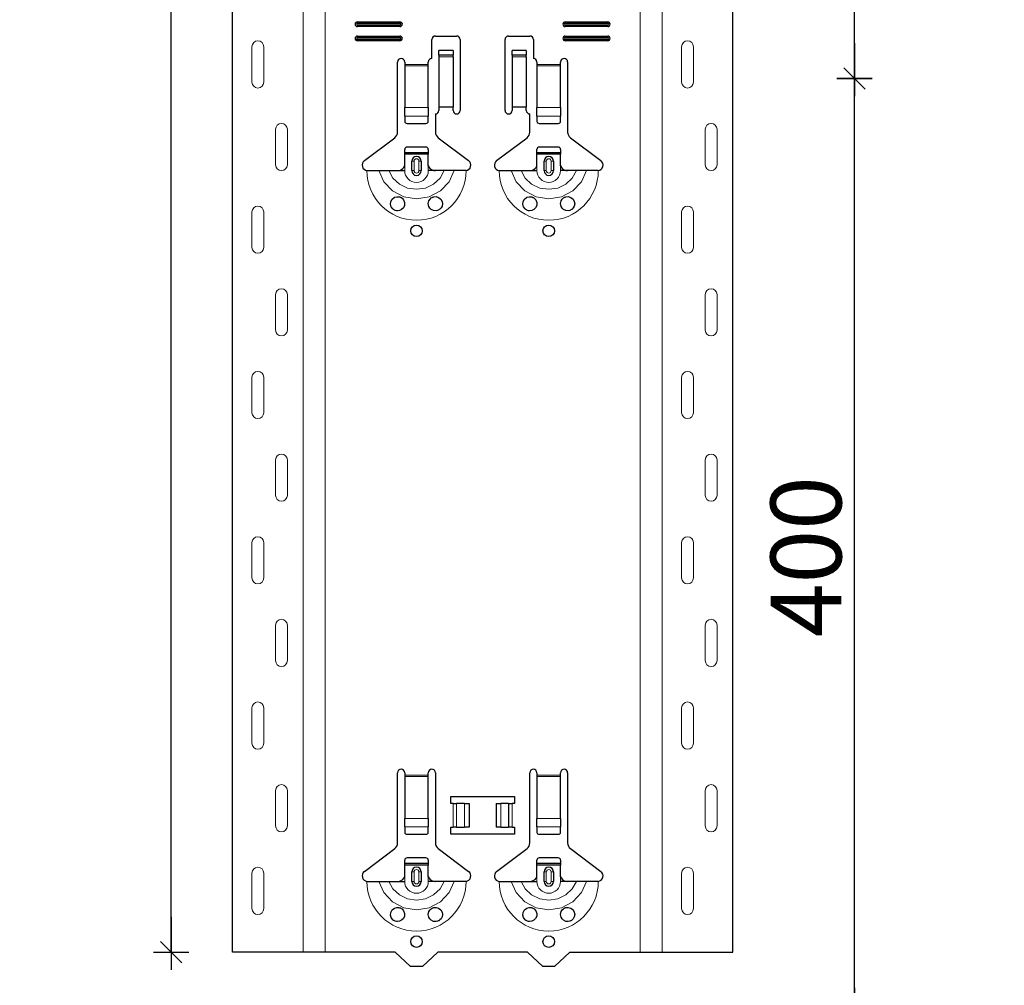
# Model space of a CAD drawing. Units: metres. Extents: x -3.8 to 22.4, y -8.2 to -2.2.
# Drawn here: x 16 to 16.5, y -6.3 to -5.9 of the extents above; entities that cross this region are included whole.
import ezdxf

# ---------------------------------------------------------------- set-up
doc = ezdxf.new("R2010")
doc.units = ezdxf.units.M
doc.header["$PDMODE"] = 65
doc.linetypes.add('AUSGEZOGEN', pattern=[0])
doc.layers.add('XR$18$TB_617_1', color=7, linetype='AUSGEZOGEN')
doc.styles.add('ARIAL', font='ARIAL.TTF')
doc.dimstyles.new('DIMSTYLE_28', dxfattribs={"dimtxt": 0.03, "dimasz": 0.015, "dimexe": 0, "dimexo": 1e-06, "dimgap": 0.015, "dimtad": 2, "dimdec": 0, "dimlfac": 1000, "dimrnd": 1, "dimzin": 12, "dimdsep": 46, "dimtxsty": 'ARIAL', "dimblk1": 'ALL_ML_STRICH', "dimblk2": 'ALL_ML_STRICH', "dimsah": 1, "dimcen": 0, "dimse1": 1, "dimse2": 1, "dimclrd": 7, "dimclre": 7, "dimclrt": 7, "dimadec": 0, "dimazin": 0, "dimtfac": 1, "dimtdec": 0, "dimtix": 1, "dimtmove": 2, "dimatfit": 3, "dimfxl": 0, "dimtzin": 0, "dimlwd": 0, "dimlwe": -3, "dimarcsym": 0})
doc.dimstyles.new('DIMSTYLE_29', dxfattribs={"dimtxt": 0.03, "dimasz": 0.015, "dimexe": 0, "dimexo": 1e-06, "dimgap": 0.015, "dimtad": 2, "dimdec": 0, "dimlfac": 1000, "dimrnd": 1, "dimdsep": 46, "dimtxsty": 'ARIAL', "dimblk1": 'ALL_ML_STRICH', "dimblk2": 'ALL_ML_STRICH', "dimsah": 1, "dimcen": 0, "dimse1": 1, "dimse2": 1, "dimclrd": 7, "dimclre": 7, "dimclrt": 7, "dimadec": 0, "dimazin": 0, "dimtfac": 1, "dimtdec": 0, "dimtix": 1, "dimtmove": 2, "dimatfit": 3, "dimfxl": 0, "dimtzin": 0, "dimlwd": 0, "dimlwe": -3, "dimarcsym": 0})

# ---------------------------------------------------------------- blocks, each defined once
blk = doc.blocks.new('ALL_ML_STRICH')
at = {"color": 0, "linetype": 'ByBlock', "lineweight": -2}
for p, q in [((-0.3, -0.3), (0.3, 0.3)), ((0, -0.5), (0, 0.5)), ((-1, 0), (0.5, 0))]:
    blk.add_line(p, q, dxfattribs=at)
blk = doc.blocks.new('*D116')
at = {"layer": 'DEFPOINTS', "color": 7, "linetype": 'AUSGEZOGEN', "lineweight": -3, "transparency": 33554687}
for p in [(16.233108, -3.501501), (15.706174, -6.293501), (16.402715, -6.293501)]:
    blk.add_point(p, dxfattribs=at)
at = {"layer": 'XR$18$TB_617_1', "color": 7, "linetype": 'AUSGEZOGEN', "lineweight": -2, "transparency": 33554687}
blk.add_line((15.706174, -6.293501), (15.706174, -3.501501), dxfattribs=at)
at = {"layer": 'XR$18$TB_617_1', "color": 7, "linetype": 'AUSGEZOGEN', "lineweight": -3, "transparency": 33554687, "xscale": 0.015, "yscale": 0.015, "zscale": 0.015}
for p, rotation in [((15.706174, -3.501501), 90), ((15.706174, -6.293501), 270)]:
    blk.add_blockref('ALL_ML_STRICH', p, dxfattribs=dict(at, rotation=rotation))
at = {"layer": 'XR$18$TB_617_1', "color": 7, "linetype": 'AUSGEZOGEN', "lineweight": -3, "transparency": 33554687, "insert": (15.685663, -4.901013), "char_height": 0.03, "width": 0.12, "attachment_point": 5, "rotation": 90, "style": 'ARIAL'}
blk.add_mtext('\\A1;{2792}', dxfattribs=at)
blk = doc.blocks.new('*D120')
at = {"layer": 'DEFPOINTS', "color": 7, "linetype": 'AUSGEZOGEN', "lineweight": -3, "transparency": 33554687}
for p in [(16.329895, -5.923501), (16.367895, -6.323501), (16.40057, -6.323501)]:
    blk.add_point(p, dxfattribs=at)
at = {"layer": 'XR$18$TB_617_1', "color": 7, "linetype": 'AUSGEZOGEN', "lineweight": -2, "transparency": 33554687}
blk.add_line((16.40057, -6.323501), (16.40057, -5.923501), dxfattribs=at)
at = {"layer": 'XR$18$TB_617_1', "color": 7, "linetype": 'AUSGEZOGEN', "lineweight": -3, "transparency": 33554687, "xscale": 0.015, "yscale": 0.015, "zscale": 0.015}
for p, rotation in [((16.40057, -5.923501), 90), ((16.40057, -6.323501), 270)]:
    blk.add_blockref('ALL_ML_STRICH', p, dxfattribs=dict(at, rotation=rotation))
at = {"layer": 'XR$18$TB_617_1', "color": 7, "linetype": 'AUSGEZOGEN', "lineweight": -3, "transparency": 33554687, "insert": (16.380058, -6.125961), "char_height": 0.03, "width": 0.09, "attachment_point": 5, "rotation": 90, "style": 'ARIAL'}
blk.add_mtext('\\A1;{400}', dxfattribs=at)
blk = doc.blocks.new('*D121')
at = {"layer": 'DEFPOINTS', "color": 7, "linetype": 'AUSGEZOGEN', "lineweight": -3, "transparency": 33554687}
for p in [(16.329895, -5.523501), (16.329895, -5.923501), (16.40057, -5.923501)]:
    blk.add_point(p, dxfattribs=at)
at = {"layer": 'XR$18$TB_617_1', "color": 7, "linetype": 'AUSGEZOGEN', "lineweight": -2, "transparency": 33554687}
blk.add_line((16.40057, -5.923501), (16.40057, -5.523501), dxfattribs=at)
at = {"layer": 'XR$18$TB_617_1', "color": 7, "linetype": 'AUSGEZOGEN', "lineweight": -3, "transparency": 33554687, "xscale": 0.015, "yscale": 0.015, "zscale": 0.015}
for p, rotation in [((16.40057, -5.523501), 90), ((16.40057, -5.923501), 270)]:
    blk.add_blockref('ALL_ML_STRICH', p, dxfattribs=dict(at, rotation=rotation))
at = {"layer": 'XR$18$TB_617_1', "color": 7, "linetype": 'AUSGEZOGEN', "lineweight": -3, "transparency": 33554687, "insert": (16.380058, -5.725961), "char_height": 0.03, "width": 0.09, "attachment_point": 5, "rotation": 90, "style": 'ARIAL'}
blk.add_mtext('\\A1;{400}', dxfattribs=at)
blk = doc.blocks.new('*D127')
at = {"layer": 'DEFPOINTS', "color": 7, "linetype": 'AUSGEZOGEN', "lineweight": -3, "transparency": 33554687}
for p in [(16.638108, -3.501501), (16.111174, -6.293501), (16.807715, -6.293501)]:
    blk.add_point(p, dxfattribs=at)
at = {"layer": 'XR$18$TB_617_1', "color": 7, "linetype": 'AUSGEZOGEN', "lineweight": -2, "transparency": 33554687}
blk.add_line((16.111174, -6.293501), (16.111174, -3.501501), dxfattribs=at)
at = {"layer": 'XR$18$TB_617_1', "color": 7, "linetype": 'AUSGEZOGEN', "lineweight": -3, "transparency": 33554687, "xscale": 0.015, "yscale": 0.015, "zscale": 0.015}
for p, rotation in [((16.111174, -3.501501), 90), ((16.111174, -6.293501), 270)]:
    blk.add_blockref('ALL_ML_STRICH', p, dxfattribs=dict(at, rotation=rotation))
at = {"layer": 'XR$18$TB_617_1', "color": 7, "linetype": 'AUSGEZOGEN', "lineweight": -3, "transparency": 33554687, "insert": (16.090663, -4.901013), "char_height": 0.03, "width": 0.12, "attachment_point": 5, "rotation": 90, "style": 'ARIAL'}
blk.add_mtext('\\A1;{2792}', dxfattribs=at)
blk = doc.blocks.new('*D147')
at = {"layer": 'DEFPOINTS', "color": 7, "linetype": 'AUSGEZOGEN', "lineweight": -3, "transparency": 33554687}
for p in [(16.39424, -3.301501), (16.224634, -6.293501), (16.921174, -6.293501)]:
    blk.add_point(p, dxfattribs=at)
at = {"layer": 'XR$18$TB_617_1', "color": 7, "linetype": 'AUSGEZOGEN', "lineweight": -2, "transparency": 33554687}
blk.add_line((16.921174, -6.293501), (16.921174, -3.301501), dxfattribs=at)
at = {"layer": 'XR$18$TB_617_1', "color": 7, "linetype": 'AUSGEZOGEN', "lineweight": -3, "transparency": 33554687, "xscale": 0.015, "yscale": 0.015, "zscale": 0.015}
for p, rotation in [((16.921174, -3.301501), 90), ((16.921174, -6.293501), 270)]:
    blk.add_blockref('ALL_ML_STRICH', p, dxfattribs=dict(at, rotation=rotation))
at = {"layer": 'XR$18$TB_617_1', "color": 7, "linetype": 'AUSGEZOGEN', "lineweight": -3, "transparency": 33554687, "insert": (16.900663, -4.801013), "char_height": 0.03, "width": 0.12, "attachment_point": 5, "rotation": 90, "style": 'ARIAL'}
blk.add_mtext('\\A1;{2992}', dxfattribs=at)

msp = doc.modelspace()

# ---------------------------------------------------------------- linework, layer by layer
at = {"layer": 'XR$18$TB_617_1', "color": 202, "linetype": 'AUSGEZOGEN', "lineweight": -3, "transparency": 33554687}
for p, q in [((16.13712, -6.2935), (16.13712, -3.5015)), ((16.34909, -6.2935), (16.34909, -3.5015)), ((16.20611, -6.2935), (16.13712, -6.2935)), ((16.28011, -6.2935), (16.34909, -6.2935))]:
    msp.add_line(p, q, dxfattribs=at)
at = {"layer": 'XR$18$TB_617_1', "color": 202, "linetype": 'AUSGEZOGEN', "lineweight": 13, "transparency": 33554687}
for p, q in [((16.16712, -6.2935), (16.16712, -3.5015)), ((16.17636, -6.2935), (16.17636, -3.5015)), ((16.30986, -6.2935), (16.30986, -3.5015)), ((16.31909, -6.2935), (16.31909, -3.5015))]:
    msp.add_line(p, q, dxfattribs=at)
at = {"layer": 'XR$18$TB_617_1', "color": 7, "linetype": 'AUSGEZOGEN', "lineweight": 13, "transparency": 33554687}
for p, q in [((16.19011, -5.8995), (16.19011, -5.90008)), ((16.20811, -5.8995), (16.20811, -5.90008)), ((16.27811, -5.8995), (16.27811, -5.90008)), ((16.29611, -5.8995), (16.29611, -5.90008)), ((16.19011, -5.9015), (16.19011, -5.90092)), ((16.20811, -5.9015), (16.20811, -5.90092)), ((16.27811, -5.9015), (16.27811, -5.90092)), ((16.29611, -5.9015), (16.29611, -5.90092)), ((16.19011, -5.9055), (16.19011, -5.90608)), ((16.19011, -5.9075), (16.19011, -5.90692)), ((16.20811, -5.9055), (16.20811, -5.90608)), ((16.20811, -5.9075), (16.20811, -5.90692)), ((16.27811, -5.9055), (16.27811, -5.90608)), ((16.27811, -5.9075), (16.27811, -5.90692)), ((16.29611, -5.9055), (16.29611, -5.90608)), ((16.29611, -5.9075), (16.29611, -5.90692)), ((16.14542, -5.91), (16.14542, -5.925)), ((16.15042, -5.91), (16.15042, -5.925)), ((16.32739, -5.91), (16.32739, -5.925)), ((16.33239, -5.91), (16.33239, -5.925)), ((16.23061, -5.91366), (16.22461, -5.91366)), ((16.22461, -5.91432), (16.23061, -5.91432)), ((16.26161, -5.91366), (16.25561, -5.91366)), ((16.25561, -5.91432), (16.26161, -5.91432)), ((16.21011, -5.9175), (16.22011, -5.9175)), ((16.22011, -5.91807), (16.21011, -5.91807)), ((16.26611, -5.9175), (16.27611, -5.9175)), ((16.27611, -5.91807), (16.26611, -5.91807)), ((16.21011, -5.93581), (16.22011, -5.93581)), ((16.26611, -5.93581), (16.27611, -5.93581)), ((16.21011, -5.93943), (16.22011, -5.93943)), ((16.26611, -5.93943), (16.27611, -5.93943)), ((16.15542, -5.96), (16.15542, -5.945)), ((16.16042, -5.96), (16.16042, -5.945)), ((16.33739, -5.96), (16.33739, -5.945)), ((16.34239, -5.96), (16.34239, -5.945)), ((16.21311, -5.9585), (16.21408, -5.9585)), ((16.21408, -5.9625), (16.21408, -5.9585)), ((16.21711, -5.9585), (16.21613, -5.9585)), ((16.21613, -5.9585), (16.21613, -5.9625)), ((16.26911, -5.9585), (16.27008, -5.9585)), ((16.27008, -5.9625), (16.27008, -5.9585)), ((16.27311, -5.9585), (16.27213, -5.9585)), ((16.27213, -5.9585), (16.27213, -5.9625)), ((16.21011, -5.9625), (16.21011, -5.9605)), ((16.21408, -5.9625), (16.21311, -5.9625)), ((16.21613, -5.9625), (16.21711, -5.9625)), ((16.22011, -5.9625), (16.22011, -5.9605)), ((16.26611, -5.9625), (16.26611, -5.9605)), ((16.27008, -5.9625), (16.26911, -5.9625)), ((16.27213, -5.9625), (16.27311, -5.9625)), ((16.27611, -5.9625), (16.27611, -5.9605)), ((16.14542, -5.98), (16.14542, -5.995)), ((16.15042, -5.98), (16.15042, -5.995)), ((16.32739, -5.98), (16.32739, -5.995)), ((16.33239, -5.98), (16.33239, -5.995)), ((16.15542, -6.03), (16.15542, -6.015)), ((16.16042, -6.03), (16.16042, -6.015)), ((16.33739, -6.03), (16.33739, -6.015)), ((16.34239, -6.03), (16.34239, -6.015)), ((16.14542, -6.05), (16.14542, -6.065)), ((16.15042, -6.05), (16.15042, -6.065)), ((16.32739, -6.05), (16.32739, -6.065)), ((16.33239, -6.05), (16.33239, -6.065)), ((16.15542, -6.1), (16.15542, -6.085)), ((16.16042, -6.1), (16.16042, -6.085)), ((16.33739, -6.1), (16.33739, -6.085)), ((16.34239, -6.1), (16.34239, -6.085)), ((16.14542, -6.12), (16.14542, -6.135)), ((16.15042, -6.12), (16.15042, -6.135)), ((16.32739, -6.12), (16.32739, -6.135)), ((16.33239, -6.12), (16.33239, -6.135)), ((16.15542, -6.17), (16.15542, -6.155)), ((16.16042, -6.17), (16.16042, -6.155)), ((16.33739, -6.17), (16.33739, -6.155)), ((16.34239, -6.17), (16.34239, -6.155)), ((16.14542, -6.19), (16.14542, -6.205)), ((16.15042, -6.19), (16.15042, -6.205)), ((16.32739, -6.19), (16.32739, -6.205)), ((16.33239, -6.19), (16.33239, -6.205)), ((16.21011, -6.2185), (16.22011, -6.2185)), ((16.22011, -6.21907), (16.21011, -6.21907)), ((16.26611, -6.2185), (16.27611, -6.2185)), ((16.27611, -6.21907), (16.26611, -6.21907)), ((16.15542, -6.24), (16.15542, -6.225)), ((16.16042, -6.24), (16.16042, -6.225)), ((16.33739, -6.24), (16.33739, -6.225)), ((16.34239, -6.24), (16.34239, -6.225)), ((16.23061, -6.2405), (16.23061, -6.2305)), ((16.23202, -6.2305), (16.23202, -6.2405)), ((16.23209, -6.2305), (16.23209, -6.2405)), ((16.23538, -6.2305), (16.23538, -6.2405)), ((16.25083, -6.2305), (16.25083, -6.2405)), ((16.25412, -6.2305), (16.25412, -6.2405)), ((16.2542, -6.2305), (16.2542, -6.2405)), ((16.25561, -6.2305), (16.25561, -6.2405)), ((16.21011, -6.23681), (16.22011, -6.23681)), ((16.26611, -6.23681), (16.27611, -6.23681)), ((16.21011, -6.24043), (16.22011, -6.24043)), ((16.26611, -6.24043), (16.27611, -6.24043)), ((16.14542, -6.26), (16.14542, -6.275)), ((16.15042, -6.26), (16.15042, -6.275)), ((16.21011, -6.2635), (16.21011, -6.2615)), ((16.21311, -6.2595), (16.21408, -6.2595)), ((16.21408, -6.2635), (16.21408, -6.2595)), ((16.21711, -6.2595), (16.21613, -6.2595)), ((16.21613, -6.2595), (16.21613, -6.2635)), ((16.22011, -6.2635), (16.22011, -6.2615)), ((16.26611, -6.2635), (16.26611, -6.2615)), ((16.26911, -6.2595), (16.27008, -6.2595)), ((16.27008, -6.2635), (16.27008, -6.2595)), ((16.27311, -6.2595), (16.27213, -6.2595)), ((16.27213, -6.2595), (16.27213, -6.2635)), ((16.27611, -6.2635), (16.27611, -6.2615)), ((16.32739, -6.26), (16.32739, -6.275)), ((16.33239, -6.26), (16.33239, -6.275)), ((16.21408, -6.2635), (16.21311, -6.2635)), ((16.21613, -6.2635), (16.21711, -6.2635)), ((16.27008, -6.2635), (16.26911, -6.2635)), ((16.27213, -6.2635), (16.27311, -6.2635))]:
    msp.add_line(p, q, dxfattribs=at)
at = {"layer": 'XR$18$TB_617_1', "color": 7, "linetype": 'AUSGEZOGEN', "lineweight": -3, "transparency": 33554687}
for p, q in [((16.19011, -5.8995), (16.20811, -5.8995)), ((16.19011, -5.90008), (16.20811, -5.90008)), ((16.27811, -5.8995), (16.29611, -5.8995)), ((16.27811, -5.90008), (16.29611, -5.90008)), ((16.20811, -5.90092), (16.19011, -5.90092)), ((16.20811, -5.9015), (16.19011, -5.9015)), ((16.29611, -5.90092), (16.27811, -5.90092)), ((16.29611, -5.9015), (16.27811, -5.9015)), ((16.19011, -5.9055), (16.20811, -5.9055)), ((16.19011, -5.90608), (16.20811, -5.90608)), ((16.20811, -5.90692), (16.19011, -5.90692)), ((16.20811, -5.9075), (16.19011, -5.9075)), ((16.22161, -5.915), (16.22161, -5.907)), ((16.22311, -5.9055), (16.23211, -5.9055)), ((16.23361, -5.907), (16.23361, -5.937)), ((16.25261, -5.937), (16.25261, -5.907)), ((16.25411, -5.9055), (16.26311, -5.9055)), ((16.26461, -5.907), (16.26461, -5.915)), ((16.27811, -5.9055), (16.29611, -5.9055)), ((16.27811, -5.90608), (16.29611, -5.90608)), ((16.29611, -5.90692), (16.27811, -5.90692)), ((16.29611, -5.9075), (16.27811, -5.9075)), ((16.22461, -5.91364), (16.22461, -5.91164)), ((16.23061, -5.91164), (16.22461, -5.91164)), ((16.23061, -5.91164), (16.23061, -5.91364)), ((16.25561, -5.91364), (16.25561, -5.91164)), ((16.26161, -5.91164), (16.25561, -5.91164)), ((16.26161, -5.91164), (16.26161, -5.91364)), ((16.20711, -5.94618), (16.20711, -5.9165)), ((16.21011, -5.9165), (16.21011, -5.9175)), ((16.22011, -5.9175), (16.22011, -5.9165)), ((16.22461, -5.91366), (16.22461, -5.91364)), ((16.23061, -5.91364), (16.22461, -5.91364)), ((16.22461, -5.91366), (16.22461, -5.91432)), ((16.22461, -5.91432), (16.22461, -5.93567)), ((16.23061, -5.91364), (16.23061, -5.91366)), ((16.23061, -5.91432), (16.23061, -5.91366)), ((16.23061, -5.91432), (16.23061, -5.93567)), ((16.25561, -5.91366), (16.25561, -5.91364)), ((16.26161, -5.91364), (16.25561, -5.91364)), ((16.25561, -5.91366), (16.25561, -5.91432)), ((16.25561, -5.91432), (16.25561, -5.93567)), ((16.26161, -5.91364), (16.26161, -5.91366)), ((16.26161, -5.91432), (16.26161, -5.91366)), ((16.26161, -5.91432), (16.26161, -5.93567)), ((16.26611, -5.9165), (16.26611, -5.9175)), ((16.27611, -5.9175), (16.27611, -5.9165)), ((16.27911, -5.9165), (16.27911, -5.94618)), ((16.21011, -5.9175), (16.21011, -5.91807)), ((16.21011, -5.91807), (16.21011, -5.93581)), ((16.22011, -5.91807), (16.22011, -5.9175)), ((16.22011, -5.93581), (16.22011, -5.91807)), ((16.26611, -5.9175), (16.26611, -5.91807)), ((16.26611, -5.91807), (16.26611, -5.93581)), ((16.27611, -5.91807), (16.27611, -5.9175)), ((16.27611, -5.93581), (16.27611, -5.91807)), ((16.21011, -5.93943), (16.21011, -5.93581)), ((16.22011, -5.93581), (16.22011, -5.93943)), ((16.23061, -5.93567), (16.22461, -5.93567)), ((16.22461, -5.93567), (16.22461, -5.937)), ((16.23061, -5.937), (16.23061, -5.93567)), ((16.26161, -5.93567), (16.25561, -5.93567)), ((16.25561, -5.93567), (16.25561, -5.937)), ((16.26161, -5.937), (16.26161, -5.93567)), ((16.26611, -5.93943), (16.26611, -5.93581)), ((16.27611, -5.93581), (16.27611, -5.93943)), ((16.21011, -5.93943), (16.21011, -5.94172)), ((16.22011, -5.94172), (16.22011, -5.93943)), ((16.22311, -5.9385), (16.22311, -5.94618)), ((16.26311, -5.94618), (16.26311, -5.9385)), ((16.26611, -5.93943), (16.26611, -5.94172)), ((16.27611, -5.94172), (16.27611, -5.93943)), ((16.21111, -5.9425), (16.21911, -5.9425)), ((16.26711, -5.9425), (16.27511, -5.9425)), ((16.19305, -5.95827), (16.20591, -5.94857)), ((16.2243, -5.94857), (16.23716, -5.95827)), ((16.24905, -5.95827), (16.26191, -5.94857)), ((16.2803, -5.94857), (16.29316, -5.95827)), ((16.21011, -5.95475), (16.21011, -5.9535)), ((16.21911, -5.9525), (16.21111, -5.9525)), ((16.22011, -5.9535), (16.22011, -5.95475)), ((16.26611, -5.95475), (16.26611, -5.9535)), ((16.27511, -5.9525), (16.26711, -5.9525)), ((16.27611, -5.9535), (16.27611, -5.95475)), ((16.21011, -5.95555), (16.21011, -5.95475)), ((16.21011, -5.95475), (16.22011, -5.95475)), ((16.22011, -5.95555), (16.21011, -5.95555)), ((16.21011, -5.9605), (16.21011, -5.95555)), ((16.21311, -5.9625), (16.21311, -5.9585)), ((16.21711, -5.9585), (16.21711, -5.9625)), ((16.22011, -5.95475), (16.22011, -5.95555)), ((16.22011, -5.9605), (16.22011, -5.95555)), ((16.26611, -5.95555), (16.26611, -5.95475)), ((16.26611, -5.95475), (16.27611, -5.95475)), ((16.27611, -5.95555), (16.26611, -5.95555)), ((16.26611, -5.9605), (16.26611, -5.95555)), ((16.26911, -5.9625), (16.26911, -5.9585)), ((16.27311, -5.9585), (16.27311, -5.9625)), ((16.27611, -5.95475), (16.27611, -5.95555)), ((16.27611, -5.9605), (16.27611, -5.95555)), ((16.20711, -5.9625), (16.21011, -5.9625)), ((16.22311, -5.9625), (16.22011, -5.9625)), ((16.26311, -5.9625), (16.26611, -5.9625)), ((16.27911, -5.9625), (16.27611, -5.9625)), ((16.20711, -6.24718), (16.20711, -6.2175)), ((16.21011, -6.2175), (16.21011, -6.2185)), ((16.21011, -6.2185), (16.21011, -6.21907)), ((16.21011, -6.21907), (16.21011, -6.23681)), ((16.22011, -6.2185), (16.22011, -6.2175)), ((16.22011, -6.21907), (16.22011, -6.2185)), ((16.22011, -6.23681), (16.22011, -6.21907)), ((16.22311, -6.2175), (16.22311, -6.24718)), ((16.26311, -6.24718), (16.26311, -6.2175)), ((16.26611, -6.2175), (16.26611, -6.2185)), ((16.26611, -6.2185), (16.26611, -6.21907)), ((16.26611, -6.21907), (16.26611, -6.23681)), ((16.27611, -6.2185), (16.27611, -6.2175)), ((16.27611, -6.21907), (16.27611, -6.2185)), ((16.27611, -6.23681), (16.27611, -6.21907)), ((16.27911, -6.2175), (16.27911, -6.24718)), ((16.22961, -6.2305), (16.22961, -6.2275)), ((16.22961, -6.2275), (16.25661, -6.2275)), ((16.25661, -6.2275), (16.25661, -6.2305)), ((16.23061, -6.2305), (16.22961, -6.2305)), ((16.23061, -6.2305), (16.23202, -6.2305)), ((16.23202, -6.2305), (16.23209, -6.2305)), ((16.23538, -6.2305), (16.23209, -6.2305)), ((16.23538, -6.2305), (16.23736, -6.2305)), ((16.23736, -6.2305), (16.23736, -6.2405)), ((16.24886, -6.2305), (16.25083, -6.2305)), ((16.24886, -6.2305), (16.24886, -6.2405)), ((16.25412, -6.2305), (16.25083, -6.2305)), ((16.25412, -6.2305), (16.2542, -6.2305)), ((16.2542, -6.2305), (16.25561, -6.2305)), ((16.25661, -6.2305), (16.25561, -6.2305)), ((16.21011, -6.24043), (16.21011, -6.23681)), ((16.22011, -6.23681), (16.22011, -6.24043)), ((16.26611, -6.24043), (16.26611, -6.23681)), ((16.27611, -6.23681), (16.27611, -6.24043)), ((16.21011, -6.24043), (16.21011, -6.24272)), ((16.22011, -6.24272), (16.22011, -6.24043)), ((16.22961, -6.2435), (16.22961, -6.2405)), ((16.22961, -6.2405), (16.23061, -6.2405)), ((16.23202, -6.2405), (16.23061, -6.2405)), ((16.23209, -6.2405), (16.23202, -6.2405)), ((16.23209, -6.2405), (16.23538, -6.2405)), ((16.23736, -6.2405), (16.23538, -6.2405)), ((16.25083, -6.2405), (16.24886, -6.2405)), ((16.25083, -6.2405), (16.25412, -6.2405)), ((16.2542, -6.2405), (16.25412, -6.2405)), ((16.25561, -6.2405), (16.2542, -6.2405)), ((16.25561, -6.2405), (16.25661, -6.2405)), ((16.25661, -6.2405), (16.25661, -6.2435)), ((16.26611, -6.24043), (16.26611, -6.24272)), ((16.27611, -6.24272), (16.27611, -6.24043)), ((16.21111, -6.2435), (16.21911, -6.2435)), ((16.25661, -6.2435), (16.22961, -6.2435)), ((16.26711, -6.2435), (16.27511, -6.2435)), ((16.19305, -6.25927), (16.20591, -6.24957)), ((16.2243, -6.24957), (16.23716, -6.25927)), ((16.24905, -6.25927), (16.26191, -6.24957)), ((16.2803, -6.24957), (16.29316, -6.25927)), ((16.21011, -6.25575), (16.21011, -6.2545)), ((16.21911, -6.2535), (16.21111, -6.2535)), ((16.22011, -6.2545), (16.22011, -6.25575)), ((16.26611, -6.25575), (16.26611, -6.2545)), ((16.27511, -6.2535), (16.26711, -6.2535)), ((16.27611, -6.2545), (16.27611, -6.25575)), ((16.21011, -6.25655), (16.21011, -6.25575)), ((16.21011, -6.25575), (16.22011, -6.25575)), ((16.22011, -6.25655), (16.21011, -6.25655)), ((16.21011, -6.2615), (16.21011, -6.25655)), ((16.22011, -6.25575), (16.22011, -6.25655)), ((16.22011, -6.2615), (16.22011, -6.25655)), ((16.26611, -6.25655), (16.26611, -6.25575)), ((16.26611, -6.25575), (16.27611, -6.25575)), ((16.27611, -6.25655), (16.26611, -6.25655)), ((16.26611, -6.2615), (16.26611, -6.25655)), ((16.27611, -6.25575), (16.27611, -6.25655)), ((16.27611, -6.2615), (16.27611, -6.25655)), ((16.21311, -6.2635), (16.21311, -6.2595)), ((16.21711, -6.2595), (16.21711, -6.2635)), ((16.26911, -6.2635), (16.26911, -6.2595)), ((16.27311, -6.2595), (16.27311, -6.2635)), ((16.20711, -6.2635), (16.21011, -6.2635)), ((16.22311, -6.2635), (16.22011, -6.2635)), ((16.26311, -6.2635), (16.26611, -6.2635)), ((16.27911, -6.2635), (16.27611, -6.2635)), ((16.21261, -6.2995), (16.20611, -6.2935)), ((16.22411, -6.2935), (16.21761, -6.2995)), ((16.26211, -6.2935), (16.22411, -6.2935)), ((16.26861, -6.2995), (16.26211, -6.2935)), ((16.28011, -6.2935), (16.27361, -6.2995)), ((16.21761, -6.2995), (16.21261, -6.2995)), ((16.27361, -6.2995), (16.26861, -6.2995))]:
    msp.add_line(p, q, dxfattribs=at)
at = {"layer": 'XR$18$TB_617_1', "color": 7, "linetype": 'AUSGEZOGEN', "lineweight": 13, "transparency": 33554687}
for points in [[(16.14792, -5.9075), (16.14792, -5.9075)], [(16.32989, -5.9075), (16.32989, -5.9075)], [(16.14792, -5.9275), (16.14792, -5.9275)], [(16.32989, -5.9275), (16.32989, -5.9275)], [(16.15792, -5.9425), (16.15792, -5.9425)], [(16.33989, -5.9425), (16.33989, -5.9425)], [(16.15792, -5.9625), (16.15792, -5.9625)], [(16.33989, -5.9625), (16.33989, -5.9625)], [(16.14792, -5.9775), (16.14792, -5.9775)], [(16.32989, -5.9775), (16.32989, -5.9775)], [(16.14792, -5.9975), (16.14792, -5.9975)], [(16.32989, -5.9975), (16.32989, -5.9975)], [(16.15792, -6.0125), (16.15792, -6.0125)], [(16.33989, -6.0125), (16.33989, -6.0125)], [(16.15792, -6.0325), (16.15792, -6.0325)], [(16.33989, -6.0325), (16.33989, -6.0325)], [(16.14792, -6.0475), (16.14792, -6.0475)], [(16.32989, -6.0475), (16.32989, -6.0475)], [(16.14792, -6.0675), (16.14792, -6.0675)], [(16.32989, -6.0675), (16.32989, -6.0675)], [(16.15792, -6.0825), (16.15792, -6.0825)], [(16.33989, -6.0825), (16.33989, -6.0825)], [(16.15792, -6.1025), (16.15792, -6.1025)], [(16.33989, -6.1025), (16.33989, -6.1025)], [(16.14792, -6.1175), (16.14792, -6.1175)], [(16.32989, -6.1175), (16.32989, -6.1175)], [(16.14792, -6.1375), (16.14792, -6.1375)], [(16.32989, -6.1375), (16.32989, -6.1375)], [(16.15792, -6.1525), (16.15792, -6.1525)], [(16.33989, -6.1525), (16.33989, -6.1525)], [(16.15792, -6.1725), (16.15792, -6.1725)], [(16.33989, -6.1725), (16.33989, -6.1725)], [(16.14792, -6.1875), (16.14792, -6.1875)], [(16.32989, -6.1875), (16.32989, -6.1875)], [(16.14792, -6.2075), (16.14792, -6.2075)], [(16.32989, -6.2075), (16.32989, -6.2075)], [(16.15792, -6.2225), (16.15792, -6.2225)], [(16.33989, -6.2225), (16.33989, -6.2225)], [(16.15792, -6.2425), (16.15792, -6.2425)], [(16.33989, -6.2425), (16.33989, -6.2425)], [(16.14792, -6.2575), (16.14792, -6.2575)], [(16.32989, -6.2575), (16.32989, -6.2575)], [(16.14792, -6.2775), (16.14792, -6.2775)], [(16.32989, -6.2775), (16.32989, -6.2775)]]:
    msp.add_lwpolyline(points, close=True, dxfattribs=at)
at = {"layer": 'XR$18$TB_617_1', "color": 7, "linetype": 'AUSGEZOGEN', "lineweight": -3, "transparency": 33554687}
for points in [[(16.19411, -5.9625), (16.19702, -5.9625), (16.19916, -5.9625)], [(16.19916, -5.9625), (16.2001, -5.9625), (16.20174, -5.9625), (16.20338, -5.9625)], [(16.20338, -5.9625), (16.2063, -5.9625), (16.20711, -5.9625)], [(16.20711, -5.9625), (16.2083, -5.96228), (16.2093, -5.96165), (16.20977, -5.96111), (16.21011, -5.9605)], [(16.22011, -5.9605), (16.22081, -5.96155), (16.22169, -5.96218), (16.22239, -5.96242), (16.22311, -5.9625)], [(16.22684, -5.9625), (16.22392, -5.9625), (16.22311, -5.9625)], [(16.23106, -5.9625), (16.23012, -5.9625), (16.22847, -5.9625), (16.22684, -5.9625)], [(16.23611, -5.9625), (16.2332, -5.9625), (16.23106, -5.9625)], [(16.25011, -5.9625), (16.25302, -5.9625), (16.25515, -5.9625)], [(16.25515, -5.9625), (16.2561, -5.9625), (16.25774, -5.9625), (16.25938, -5.9625)], [(16.25938, -5.9625), (16.2623, -5.9625), (16.26311, -5.9625)], [(16.26311, -5.9625), (16.2643, -5.96228), (16.2653, -5.96165), (16.26577, -5.96111), (16.26611, -5.9605)], [(16.27611, -5.9605), (16.27681, -5.96155), (16.27769, -5.96218), (16.27839, -5.96242), (16.27911, -5.9625)], [(16.28284, -5.9625), (16.27992, -5.9625), (16.27911, -5.9625)], [(16.28706, -5.9625), (16.28612, -5.9625), (16.28447, -5.9625), (16.28284, -5.9625)], [(16.29211, -5.9625), (16.2892, -5.9625), (16.28706, -5.9625)], [(16.20711, -6.2635), (16.2083, -6.26328), (16.2093, -6.26265), (16.20977, -6.26211), (16.21011, -6.2615)], [(16.22011, -6.2615), (16.22081, -6.26255), (16.22169, -6.26318), (16.22239, -6.26342), (16.22311, -6.2635)], [(16.26311, -6.2635), (16.2643, -6.26328), (16.2653, -6.26265), (16.26577, -6.26211), (16.26611, -6.2615)], [(16.27611, -6.2615), (16.27681, -6.26255), (16.27769, -6.26318), (16.27839, -6.26342), (16.27911, -6.2635)], [(16.19411, -6.2635), (16.19702, -6.2635), (16.19916, -6.2635)], [(16.19916, -6.2635), (16.2001, -6.2635), (16.20174, -6.2635), (16.20338, -6.2635)], [(16.20338, -6.2635), (16.2063, -6.2635), (16.20711, -6.2635)], [(16.22684, -6.2635), (16.22392, -6.2635), (16.22311, -6.2635)], [(16.23106, -6.2635), (16.23012, -6.2635), (16.22847, -6.2635), (16.22684, -6.2635)], [(16.23611, -6.2635), (16.2332, -6.2635), (16.23106, -6.2635)], [(16.25011, -6.2635), (16.25302, -6.2635), (16.25515, -6.2635)], [(16.25515, -6.2635), (16.2561, -6.2635), (16.25774, -6.2635), (16.25938, -6.2635)], [(16.25938, -6.2635), (16.2623, -6.2635), (16.26311, -6.2635)], [(16.28284, -6.2635), (16.27992, -6.2635), (16.27911, -6.2635)], [(16.28706, -6.2635), (16.28612, -6.2635), (16.28447, -6.2635), (16.28284, -6.2635)], [(16.29211, -6.2635), (16.2892, -6.2635), (16.28706, -6.2635)]]:
    msp.add_lwpolyline(points, dxfattribs=at)
at = {"layer": 'XR$18$TB_617_1', "color": 7, "linetype": 'AUSGEZOGEN', "lineweight": 13, "transparency": 33554687}
for points in [[(16.19916, -5.9625), (16.20127, -5.96724), (16.20493, -5.9711), (16.20972, -5.97363), (16.21511, -5.9745), (16.2205, -5.97363), (16.22528, -5.97111), (16.22894, -5.96724), (16.23106, -5.9625)], [(16.20338, -5.9625), (16.20514, -5.96567), (16.20787, -5.96821), (16.2113, -5.96985), (16.21511, -5.97041), (16.21891, -5.96985), (16.22235, -5.96821), (16.22508, -5.96567), (16.22684, -5.9625)], [(16.25515, -5.9625), (16.25727, -5.96724), (16.26093, -5.9711), (16.26572, -5.97363), (16.27111, -5.9745), (16.2765, -5.97363), (16.28128, -5.97111), (16.28494, -5.96724), (16.28706, -5.9625)], [(16.25938, -5.9625), (16.26114, -5.96567), (16.26387, -5.96821), (16.26731, -5.96985), (16.27111, -5.97041), (16.27491, -5.96985), (16.27835, -5.96821), (16.28108, -5.96567), (16.28284, -5.9625)], [(16.19916, -6.2635), (16.20127, -6.26824), (16.20493, -6.2721), (16.20972, -6.27463), (16.21511, -6.2755), (16.2205, -6.27463), (16.22528, -6.27211), (16.22894, -6.26824), (16.23106, -6.2635)], [(16.20338, -6.2635), (16.20514, -6.26667), (16.20787, -6.26921), (16.2113, -6.27084), (16.21511, -6.27141), (16.21891, -6.27084), (16.22235, -6.26921), (16.22508, -6.26667), (16.22684, -6.2635)], [(16.25515, -6.2635), (16.25727, -6.26824), (16.26093, -6.2721), (16.26572, -6.27463), (16.27111, -6.2755), (16.2765, -6.27463), (16.28128, -6.27211), (16.28494, -6.26824), (16.28706, -6.2635)], [(16.25938, -6.2635), (16.26114, -6.26667), (16.26387, -6.26921), (16.26731, -6.27084), (16.27111, -6.27141), (16.27491, -6.27084), (16.27835, -6.26921), (16.28108, -6.26667), (16.28284, -6.2635)]]:
    msp.add_lwpolyline(points, dxfattribs=at)
at = {"layer": 'XR$18$TB_617_1', "color": 7, "linetype": 'AUSGEZOGEN', "lineweight": -3, "transparency": 33554687}
for points in [[(16.20701, -5.9795), (16.20661, -5.97946), (16.20609, -5.97932), (16.20583, -5.97922), (16.20563, -5.97911), (16.20542, -5.97898), (16.20509, -5.97872), (16.2044, -5.97779), (16.20412, -5.97674), (16.20424, -5.97561), (16.20483, -5.97455), (16.20584, -5.97378), (16.20679, -5.97352), (16.20763, -5.97355), (16.20791, -5.97361), (16.20813, -5.97368), (16.20828, -5.97374), (16.20842, -5.9738), (16.2086, -5.9739), (16.209, -5.97417), (16.20963, -5.97487), (16.21007, -5.97604), (16.21001, -5.97726), (16.20954, -5.97825), (16.20881, -5.97897), (16.20792, -5.97939), (16.20701, -5.9795)], [(16.22133, -5.97892), (16.22073, -5.97833), (16.22035, -5.97769), (16.22011, -5.97644), (16.22036, -5.97529), (16.22084, -5.97454), (16.22139, -5.97405), (16.22168, -5.97386), (16.22184, -5.97378), (16.22198, -5.97372), (16.22214, -5.97366), (16.22243, -5.97358), (16.22339, -5.97351), (16.22443, -5.97381), (16.22542, -5.97459), (16.22595, -5.97555), (16.22611, -5.97656), (16.22593, -5.97751), (16.22551, -5.9783), (16.22504, -5.9788), (16.22475, -5.97901), (16.22454, -5.97914), (16.22433, -5.97924), (16.22405, -5.97935), (16.22341, -5.97949), (16.22234, -5.9794), (16.22133, -5.97892)], [(16.26301, -5.9795), (16.26261, -5.97946), (16.26209, -5.97932), (16.26183, -5.97922), (16.26163, -5.97911), (16.26142, -5.97898), (16.26109, -5.97872), (16.2604, -5.97779), (16.26012, -5.97674), (16.26024, -5.97561), (16.26083, -5.97455), (16.26184, -5.97378), (16.26279, -5.97352), (16.26363, -5.97355), (16.26391, -5.97361), (16.26413, -5.97368), (16.26428, -5.97374), (16.26442, -5.9738), (16.2646, -5.9739), (16.265, -5.97417), (16.26563, -5.97487), (16.26607, -5.97604), (16.26601, -5.97726), (16.26554, -5.97825), (16.26481, -5.97897), (16.26392, -5.97939), (16.26301, -5.9795)], [(16.27733, -5.97892), (16.27673, -5.97833), (16.27635, -5.97769), (16.27611, -5.97644), (16.27636, -5.97529), (16.27683, -5.97454), (16.27739, -5.97405), (16.27768, -5.97386), (16.27784, -5.97378), (16.27798, -5.97372), (16.27814, -5.97366), (16.27842, -5.97358), (16.27939, -5.97351), (16.28043, -5.97381), (16.28142, -5.97459), (16.28195, -5.97555), (16.28211, -5.97656), (16.28193, -5.97751), (16.28151, -5.9783), (16.28104, -5.9788), (16.28075, -5.97901), (16.28054, -5.97914), (16.28034, -5.97924), (16.28005, -5.97935), (16.27941, -5.97949), (16.27834, -5.9794), (16.27733, -5.97892)], [(16.20701, -6.2805), (16.20661, -6.28046), (16.20609, -6.28032), (16.20583, -6.28022), (16.20563, -6.28011), (16.20542, -6.27998), (16.20509, -6.27972), (16.2044, -6.27879), (16.20412, -6.27774), (16.20424, -6.27661), (16.20483, -6.27555), (16.20584, -6.27478), (16.20679, -6.27452), (16.20763, -6.27455), (16.20791, -6.27461), (16.20813, -6.27468), (16.20828, -6.27474), (16.20842, -6.2748), (16.2086, -6.2749), (16.209, -6.27517), (16.20963, -6.27588), (16.21007, -6.27704), (16.21001, -6.27826), (16.20954, -6.27925), (16.20881, -6.27997), (16.20792, -6.28039), (16.20701, -6.2805)], [(16.22133, -6.27992), (16.22073, -6.27933), (16.22035, -6.27869), (16.22011, -6.27744), (16.22036, -6.27629), (16.22084, -6.27554), (16.22139, -6.27505), (16.22168, -6.27486), (16.22184, -6.27478), (16.22198, -6.27472), (16.22214, -6.27466), (16.22243, -6.27458), (16.22339, -6.27452), (16.22443, -6.27481), (16.22542, -6.27559), (16.22595, -6.27655), (16.22611, -6.27756), (16.22593, -6.27851), (16.22551, -6.2793), (16.22504, -6.2798), (16.22475, -6.28001), (16.22454, -6.28014), (16.22433, -6.28024), (16.22405, -6.28035), (16.22341, -6.28049), (16.22234, -6.2804), (16.22133, -6.27992)], [(16.26301, -6.2805), (16.26261, -6.28046), (16.26209, -6.28032), (16.26183, -6.28022), (16.26163, -6.28011), (16.26142, -6.27998), (16.26109, -6.27972), (16.2604, -6.27879), (16.26012, -6.27774), (16.26024, -6.27661), (16.26083, -6.27555), (16.26184, -6.27478), (16.26279, -6.27452), (16.26363, -6.27455), (16.26391, -6.27461), (16.26413, -6.27468), (16.26428, -6.27474), (16.26442, -6.2748), (16.2646, -6.2749), (16.265, -6.27517), (16.26563, -6.27588), (16.26607, -6.27704), (16.26601, -6.27826), (16.26554, -6.27925), (16.26481, -6.27997), (16.26392, -6.28039), (16.26301, -6.2805)], [(16.27733, -6.27992), (16.27673, -6.27933), (16.27635, -6.27869), (16.27611, -6.27744), (16.27636, -6.27629), (16.27683, -6.27554), (16.27739, -6.27505), (16.27768, -6.27486), (16.27784, -6.27478), (16.27798, -6.27472), (16.27814, -6.27466), (16.27842, -6.27458), (16.27939, -6.27452), (16.28043, -6.27481), (16.28142, -6.27559), (16.28195, -6.27655), (16.28211, -6.27756), (16.28193, -6.27851), (16.28151, -6.2793), (16.28104, -6.2798), (16.28075, -6.28001), (16.28054, -6.28014), (16.28034, -6.28024), (16.28005, -6.28035), (16.27941, -6.28049), (16.27834, -6.2804), (16.27733, -6.27992)]]:
    msp.add_lwpolyline(points, close=True, dxfattribs=at)
for centre in [(16.21511, -5.98799), (16.27111, -5.98799), (16.21511, -6.28899), (16.27111, -6.28899)]:
    msp.add_circle(centre, 0.00245, dxfattribs=at)
for centre, radius, start, end in [((16.19011, -5.9005), 0.001, 90, 270), ((16.19011, -5.9005), 0.000423, 90, 270), ((16.20811, -5.9005), 0.001, 270, 90), ((16.20811, -5.9005), 0.000423, 270, 90), ((16.27811, -5.9005), 0.001, 90, 270), ((16.27811, -5.9005), 0.000423, 90, 270), ((16.29611, -5.9005), 0.001, 270, 90), ((16.29611, -5.9005), 0.000423, 270, 90), ((16.19011, -5.9065), 0.001, 90, 270), ((16.19011, -5.9065), 0.000423, 90, 270), ((16.20811, -5.9065), 0.001, 270, 90), ((16.20811, -5.9065), 0.000423, 270, 90), ((16.22311, -5.907), 0.0015, 90, 180), ((16.23211, -5.907), 0.0015, 0, 90), ((16.25411, -5.907), 0.0015, 90, 180), ((16.26311, -5.907), 0.0015, 0, 90), ((16.27811, -5.9065), 0.001, 90, 270), ((16.27811, -5.9065), 0.000423, 90, 270), ((16.29611, -5.9065), 0.001, 270, 90), ((16.29611, -5.9065), 0.000423, 270, 90), ((16.20861, -5.9165), 0.0015, 0, 180), ((16.22161, -5.9165), 0.0015, 90, 180), ((16.26461, -5.9165), 0.0015, 0, 90), ((16.27761, -5.9165), 0.0015, 0, 180), ((16.22311, -5.937), 0.0015, 270, 0), ((16.23211, -5.937), 0.0015, 180, 0), ((16.25411, -5.937), 0.0015, 180, 0), ((16.26311, -5.937), 0.0015, 180, 270), ((16.20411, -5.94618), 0.003, 307, 0), ((16.22611, -5.94618), 0.003, 180, 233), ((16.26011, -5.94618), 0.003, 307, 0), ((16.28211, -5.94618), 0.003, 180, 233), ((16.21111, -5.9535), 0.001, 90, 180), ((16.21911, -5.9535), 0.001, 0, 90), ((16.26711, -5.9535), 0.001, 90, 180), ((16.27511, -5.9535), 0.001, 0, 90), ((16.19448, -5.96016), 0.00237, 127, 260.9977), ((16.21511, -5.9585), 0.002, 0, 180), ((16.23574, -5.96016), 0.00237, 279.0023, 53), ((16.25048, -5.96016), 0.00237, 127, 260.9977), ((16.27111, -5.9585), 0.002, 0, 180), ((16.29174, -5.96016), 0.00237, 279.0023, 53), ((16.21511, -5.9625), 0.002, 180, 0), ((16.27111, -5.9625), 0.002, 180, 0), ((16.20861, -6.2175), 0.0015, 0, 180), ((16.22161, -6.2175), 0.0015, 0, 180), ((16.26461, -6.2175), 0.0015, 0, 180), ((16.27761, -6.2175), 0.0015, 0, 180), ((16.20411, -6.24718), 0.003, 307, 0), ((16.22611, -6.24718), 0.003, 180, 233), ((16.26011, -6.24718), 0.003, 307, 0), ((16.28211, -6.24718), 0.003, 180, 233), ((16.21111, -6.2545), 0.001, 90, 180), ((16.21911, -6.2545), 0.001, 0, 90), ((16.26711, -6.2545), 0.001, 90, 180), ((16.27511, -6.2545), 0.001, 0, 90), ((16.21511, -6.2595), 0.002, 0, 180), ((16.27111, -6.2595), 0.002, 0, 180), ((16.19448, -6.26116), 0.00237, 127, 260.9977), ((16.23574, -6.26116), 0.00237, 279.0023, 53), ((16.25048, -6.26116), 0.00237, 127, 260.9977), ((16.29174, -6.26116), 0.00237, 279.0023, 53), ((16.21511, -6.2635), 0.002, 180, 0), ((16.27111, -6.2635), 0.002, 180, 0)]:
    msp.add_arc(centre, radius, start, end, dxfattribs=at)
at = {"layer": 'XR$18$TB_617_1', "color": 7, "linetype": 'AUSGEZOGEN', "lineweight": 13, "transparency": 33554687}
for centre, radius, start, end in [((16.14792, -5.91), 0.0025, 90, 180), ((16.14792, -5.91), 0.0025, 0, 90), ((16.32989, -5.91), 0.0025, 90, 180), ((16.32989, -5.91), 0.0025, 0, 90), ((16.14792, -5.925), 0.0025, 180, 270), ((16.14792, -5.925), 0.0025, 270, 0), ((16.32989, -5.925), 0.0025, 180, 270), ((16.32989, -5.925), 0.0025, 270, 0), ((16.15792, -5.945), 0.0025, 90, 180), ((16.15792, -5.945), 0.0025, 0, 90), ((16.33989, -5.945), 0.0025, 90, 180), ((16.33989, -5.945), 0.0025, 0, 90), ((16.21511, -5.9585), 0.00103, 0, 180), ((16.27111, -5.9585), 0.00103, 0, 180), ((16.15792, -5.96), 0.0025, 180, 270), ((16.15792, -5.96), 0.0025, 270, 0), ((16.21511, -5.9625), 0.021, 180, 270), ((16.21511, -5.9625), 0.005, 180, 270), ((16.21511, -5.9625), 0.00103, 180, 0), ((16.21511, -5.9625), 0.021, 270, 0), ((16.21511, -5.9625), 0.005, 270, 0), ((16.27111, -5.9625), 0.021, 180, 270), ((16.27111, -5.9625), 0.005, 180, 270), ((16.27111, -5.9625), 0.00103, 180, 0), ((16.27111, -5.9625), 0.021, 270, 0), ((16.27111, -5.9625), 0.005, 270, 0), ((16.33989, -5.96), 0.0025, 180, 270), ((16.33989, -5.96), 0.0025, 270, 0), ((16.14792, -5.98), 0.0025, 90, 180), ((16.14792, -5.98), 0.0025, 0, 90), ((16.32989, -5.98), 0.0025, 90, 180), ((16.32989, -5.98), 0.0025, 0, 90), ((16.14792, -5.995), 0.0025, 180, 270), ((16.14792, -5.995), 0.0025, 270, 0), ((16.32989, -5.995), 0.0025, 180, 270), ((16.32989, -5.995), 0.0025, 270, 0), ((16.15792, -6.015), 0.0025, 90, 180), ((16.15792, -6.015), 0.0025, 0, 90), ((16.33989, -6.015), 0.0025, 90, 180), ((16.33989, -6.015), 0.0025, 0, 90), ((16.15792, -6.03), 0.0025, 180, 270), ((16.15792, -6.03), 0.0025, 270, 0), ((16.33989, -6.03), 0.0025, 180, 270), ((16.33989, -6.03), 0.0025, 270, 0), ((16.14792, -6.05), 0.0025, 90, 180), ((16.14792, -6.05), 0.0025, 0, 90), ((16.32989, -6.05), 0.0025, 90, 180), ((16.32989, -6.05), 0.0025, 0, 90), ((16.14792, -6.065), 0.0025, 180, 270), ((16.14792, -6.065), 0.0025, 270, 0), ((16.32989, -6.065), 0.0025, 180, 270), ((16.32989, -6.065), 0.0025, 270, 0), ((16.15792, -6.085), 0.0025, 90, 180), ((16.15792, -6.085), 0.0025, 0, 90), ((16.33989, -6.085), 0.0025, 90, 180), ((16.33989, -6.085), 0.0025, 0, 90), ((16.15792, -6.1), 0.0025, 180, 270), ((16.15792, -6.1), 0.0025, 270, 0), ((16.33989, -6.1), 0.0025, 180, 270), ((16.33989, -6.1), 0.0025, 270, 0), ((16.14792, -6.12), 0.0025, 90, 180), ((16.14792, -6.12), 0.0025, 0, 90), ((16.32989, -6.12), 0.0025, 90, 180), ((16.32989, -6.12), 0.0025, 0, 90), ((16.14792, -6.135), 0.0025, 180, 270), ((16.14792, -6.135), 0.0025, 270, 0), ((16.32989, -6.135), 0.0025, 180, 270), ((16.32989, -6.135), 0.0025, 270, 0), ((16.15792, -6.155), 0.0025, 90, 180), ((16.15792, -6.155), 0.0025, 0, 90), ((16.33989, -6.155), 0.0025, 90, 180), ((16.33989, -6.155), 0.0025, 0, 90), ((16.15792, -6.17), 0.0025, 180, 270), ((16.15792, -6.17), 0.0025, 270, 0), ((16.33989, -6.17), 0.0025, 180, 270), ((16.33989, -6.17), 0.0025, 270, 0), ((16.14792, -6.19), 0.0025, 90, 180), ((16.14792, -6.19), 0.0025, 0, 90), ((16.32989, -6.19), 0.0025, 90, 180), ((16.32989, -6.19), 0.0025, 0, 90), ((16.14792, -6.205), 0.0025, 180, 270), ((16.14792, -6.205), 0.0025, 270, 0), ((16.32989, -6.205), 0.0025, 180, 270), ((16.32989, -6.205), 0.0025, 270, 0), ((16.15792, -6.225), 0.0025, 90, 180), ((16.15792, -6.225), 0.0025, 0, 90), ((16.33989, -6.225), 0.0025, 90, 180), ((16.33989, -6.225), 0.0025, 0, 90), ((16.15792, -6.24), 0.0025, 180, 270), ((16.15792, -6.24), 0.0025, 270, 0), ((16.33989, -6.24), 0.0025, 180, 270), ((16.33989, -6.24), 0.0025, 270, 0), ((16.14792, -6.26), 0.0025, 90, 180), ((16.14792, -6.26), 0.0025, 0, 90), ((16.21511, -6.2595), 0.00103, 0, 180), ((16.27111, -6.2595), 0.00103, 0, 180), ((16.32989, -6.26), 0.0025, 90, 180), ((16.32989, -6.26), 0.0025, 0, 90), ((16.21511, -6.2635), 0.021, 180, 270), ((16.21511, -6.2635), 0.005, 180, 270), ((16.21511, -6.2635), 0.00103, 180, 0), ((16.21511, -6.2635), 0.021, 270, 0), ((16.21511, -6.2635), 0.005, 270, 0), ((16.27111, -6.2635), 0.021, 180, 270), ((16.27111, -6.2635), 0.005, 180, 270), ((16.27111, -6.2635), 0.00103, 180, 0), ((16.27111, -6.2635), 0.021, 270, 0), ((16.27111, -6.2635), 0.005, 270, 0), ((16.14792, -6.275), 0.0025, 180, 270), ((16.14792, -6.275), 0.0025, 270, 0), ((16.32989, -6.275), 0.0025, 180, 270), ((16.32989, -6.275), 0.0025, 270, 0)]:
    msp.add_arc(centre, radius, start, end, dxfattribs=at)
at = {"layer": 'XR$18$TB_617_1', "color": 7, "linetype": 'AUSGEZOGEN', "lineweight": -3, "transparency": 33554687}
for centre, major_axis, start_param, end_param in [((16.21111, -5.94172), (-0.001, 0), 0, 1.570796), ((16.21911, -5.94172), (0.001, 0), 4.712389, 6.283185), ((16.26711, -5.94172), (-0.001, 0), 0, 1.570796), ((16.27511, -5.94172), (0.001, 0), 4.712389, 6.283185), ((16.21111, -6.24272), (-0.001, 0), 0, 1.570796), ((16.21911, -6.24272), (0.001, 0), 4.712389, 6.283185), ((16.26711, -6.24272), (-0.001, 0), 0, 1.570796), ((16.27511, -6.24272), (0.001, 0), 4.712389, 6.283185)]:
    msp.add_ellipse(centre, major_axis=major_axis, ratio=0.782549, start_param=start_param, end_param=end_param, dxfattribs=at)

# ---------------------------------------------------------------- dimensions: what is measured, and where the dimension line sits
for base, p1, p2, dimstyle, picture, middle in [((16.92117, -3.3015), (16.22463, -6.2935), (16.39424, -3.3015), 'DIMSTYLE_29', '*D147', (16.90066, -4.80101)), ((15.70617, -3.5015), (16.40271, -6.2935), (16.23311, -3.5015), 'DIMSTYLE_29', '*D116', (15.68566, -4.90101)), ((16.11117, -3.5015), (16.80771, -6.2935), (16.63811, -3.5015), 'DIMSTYLE_29', '*D127', (16.09066, -4.90101)), ((16.40057, -5.5235), (16.3299, -5.9235), (16.3299, -5.5235), 'DIMSTYLE_28', '*D121', (16.38006, -5.72596)), ((16.40057, -5.9235), (16.3679, -6.3235), (16.3299, -5.9235), 'DIMSTYLE_28', '*D120', (16.38006, -6.12596))]:
    dim = msp.add_linear_dim(base=base, p1=p1, p2=p2, angle=90, dimstyle=dimstyle, override={"dimpost": '<>', "dimclrd": 7, "dimclre": 7, "dimclrt": 7, "dimlwd": 0, "dimlwe": -3}, dxfattribs=at)
    dim.commit()
    dim.dimension.update_dxf_attribs({"geometry": picture, "text_midpoint": middle, "dimtype": 160})

doc.saveas('drawing.dxf')
